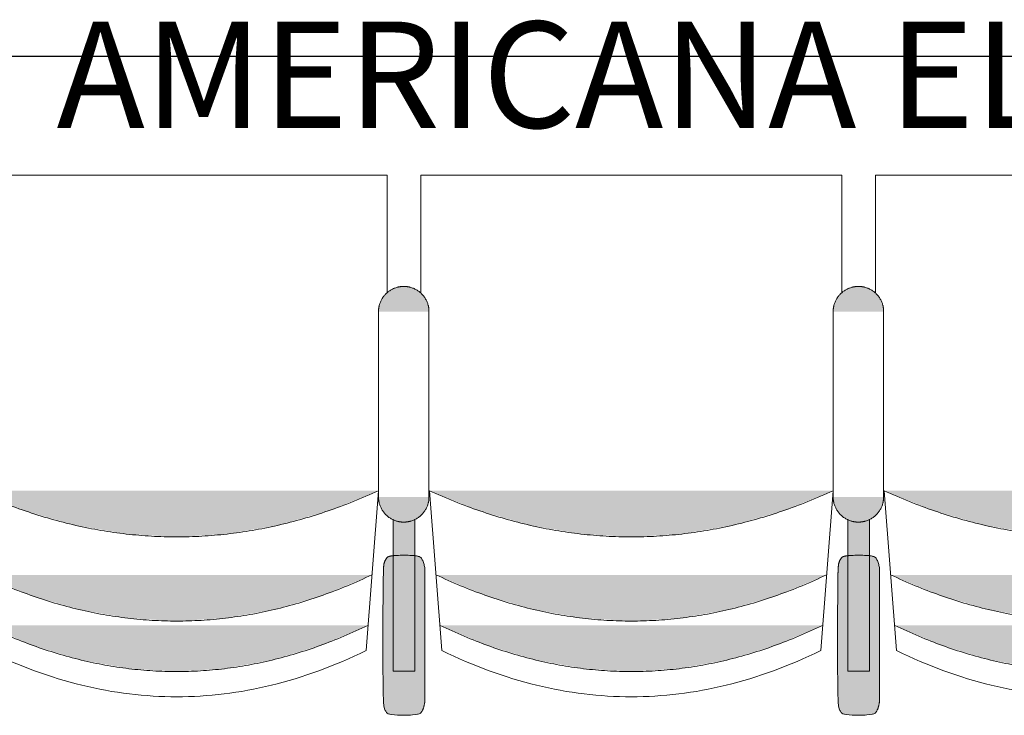
# Model space of a CAD drawing. Units: millimetres. Extents: x -12119 to 12123, y -26000 to 17099.
# Drawn here: x 85 to 1254, y -6983 to -6157 of the extents above; entities that cross this region are included whole.
import ezdxf

# ---------------------------------------------------------------- set-up
doc = ezdxf.new("R2010")
doc.units = ezdxf.units.MM
doc.header["$LTSCALE"] = 127
for name, color, linetype, lineweight in [('Americane elettriche fisse', 7, 'Continuous', 50), ('Platea', 7, 'Continuous', 50), ('TEATRO Dante', 7, 'Continuous', 5)]:
    doc.layers.add(name, color=color, linetype=linetype, lineweight=lineweight)
doc.styles.add('Arial (bold italic)', font='Arial')

# ---------------------------------------------------------------- blocks, each defined once
blk = doc.blocks.new('Groupe-2978')
at = {"layer": 'TEATRO Dante', "linetype": 'Continuous', "lineweight": 0}
blk.add_hatch(color=7, dxfattribs=at).paths.add_polyline_path([(4764.8, 503.3), (4788.8, 445.3), (4805.9, 387.3), (4816.2, 329.3), (4819.7, 271.3), (4816.2, 213.3), (4805.9, 155.3), (4788.8, 97.3), (4764.8, 39.3), (4764.8, 503.3)])
at = {"layer": 'TEATRO Dante', "color": 7, "linetype": 'Continuous', "lineweight": 9}
blk.add_open_spline([(4764.8, 503.3), (4874.6, 271.3), (4764.8, 39.3)], degree=2, dxfattribs=at)
blk = doc.blocks.new('Groupe-2979')
at = {"layer": 'TEATRO Dante', "linetype": 'Continuous', "lineweight": 0}
blk.add_hatch(color=7, dxfattribs=at).paths.add_polyline_path([(4824.8, 498.3), (4848.8, 441.6), (4865.9, 384.8), (4876.2, 328.1), (4879.7, 271.3), (4876.2, 214.6), (4865.9, 157.8), (4848.8, 101.1), (4824.8, 44.3), (4824.8, 498.3)])
at = {"layer": 'TEATRO Dante', "color": 7, "linetype": 'Continuous', "lineweight": 9}
blk.add_open_spline([(4824.8, 498.3), (4934.6, 271.3), (4824.8, 44.3)], degree=2, dxfattribs=at)
blk = doc.blocks.new('Groupe-2980')
at = {"layer": 'TEATRO Dante', "linetype": 'Continuous', "lineweight": 0}
for points in [[(4452.1, 541), (4452.1, 571), (4450.1, 570.9), (4448.1, 570.7), (4446.2, 570.4), (4444.3, 570), (4442.5, 569.4), (4440.6, 568.7), (4438.9, 567.9), (4437.1, 567), (4435.4, 565.9), (4433.8, 564.8), (4432.3, 563.5), (4430.9, 562.2), (4429.5, 560.8), (4428.3, 559.3), (4427.2, 557.7), (4426.1, 556), (4425.2, 554.2), (4424.4, 552.4), (4423.7, 550.6), (4423.1, 548.8), (4422.7, 546.9), (4422.4, 544.9), (4422.2, 543), (4422.1, 541), (4452.1, 541)], [(4672.1, 541), (4702.1, 541), (4702, 543), (4701.8, 544.9), (4701.5, 546.9), (4701.1, 548.8), (4700.5, 550.6), (4699.8, 552.4), (4699, 554.2), (4698.1, 556), (4697, 557.7), (4695.9, 559.3), (4694.7, 560.8), (4693.3, 562.2), (4691.9, 563.5), (4690.4, 564.8), (4688.8, 565.9), (4687.1, 567), (4685.3, 567.9), (4683.6, 568.7), (4681.7, 569.4), (4679.9, 570), (4678, 570.4), (4676.1, 570.7), (4674.1, 570.9), (4672.1, 571), (4672.1, 541)], [(4452.1, 541), (4422.1, 541), (4422.2, 539), (4422.4, 537), (4422.7, 535.1), (4423.1, 533.2), (4423.7, 531.4), (4424.4, 529.5), (4425.2, 527.8), (4426.1, 526), (4427.2, 524.3), (4428.3, 522.7), (4429.5, 521.2), (4430.9, 519.8), (4432.3, 518.4), (4433.8, 517.2), (4435.4, 516.1), (4437.1, 515), (4438.9, 514.1), (4440.6, 513.3), (4442.5, 512.6), (4444.3, 512), (4446.2, 511.6), (4448.1, 511.2), (4450.1, 511.1), (4452.1, 511), (4452.1, 541)], [(4672.1, 541), (4672.1, 511), (4674.1, 511.1), (4676.1, 511.2), (4678, 511.6), (4679.9, 512), (4681.7, 512.6), (4683.6, 513.3), (4685.3, 514.1), (4687.1, 515), (4688.8, 516.1), (4690.4, 517.2), (4691.9, 518.4), (4693.3, 519.8), (4694.7, 521.2), (4695.9, 522.7), (4697, 524.3), (4698.1, 526), (4699, 527.8), (4699.8, 529.5), (4700.5, 531.4), (4701.1, 533.2), (4701.5, 535.1), (4701.8, 537), (4702, 539), (4702.1, 541), (4672.1, 541)]]:
    blk.add_hatch(color=7, dxfattribs=at).paths.add_polyline_path(points)
at = {"layer": 'TEATRO Dante', "color": 7, "linetype": 'Continuous', "lineweight": 9}
for p, q in [((4452.1, 571), (4672.1, 571)), ((4452.1, 511), (4672.1, 511))]:
    blk.add_line(p, q, dxfattribs=at)
for points in [[(4452.1, 571), (4444.1, 571), (4430.1, 563), (4422.1, 549), (4422.1, 541)], [(4702.1, 541), (4702.1, 549), (4694.1, 563), (4680.1, 571), (4672.1, 571)], [(4422.1, 541), (4422.1, 533), (4430.1, 519), (4444.1, 511), (4452.1, 511)], [(4672.1, 511), (4680.1, 511), (4694.1, 519), (4702.1, 533), (4702.1, 541)]]:
    blk.add_open_spline(points, degree=2, dxfattribs=at)
blk = doc.blocks.new('Groupe-2981')
at = {"layer": 'TEATRO Dante', "linetype": 'Continuous', "lineweight": 0}
for points in [[(4911.5, 566.2), (4912, 566.2), (4912.5, 566.2), (4913, 566.2), (4913.5, 566.2), (4914, 566.1), (4914.5, 566.1), (4914.9, 566.1), (4915.4, 566), (4915.9, 566), (4916.4, 565.9), (4916.9, 565.8), (4917.3, 565.8), (4917.8, 565.7), (4918.3, 565.6), (4918.7, 565.5), (4919.2, 565.4), (4919.6, 565.3), (4920.1, 565.2), (4920.5, 565.1), (4920.9, 565), (4921.4, 564.9), (4921.8, 564.8), (4922.2, 564.7), (4922.6, 564.5), (4923, 564.4), (4923.4, 564.2), (4923.8, 564.1), (4924.2, 563.9), (4924.6, 563.8), (4924.9, 563.6), (4925.3, 563.4), (4925.7, 563.3), (4926, 563.1), (4926.3, 562.9), (4926.7, 562.7), (4927, 562.5), (4927.3, 562.4), (4927.6, 562.2), (4927.9, 562), (4928.1, 561.8), (4928.4, 561.6), (4928.7, 561.3), (4928.9, 561.1), (4929.2, 560.9), (4929.4, 560.7), (4929.6, 560.5), (4929.8, 560.3), (4930, 560), (4930.2, 559.8), (4930.3, 559.6), (4930.5, 559.3), (4930.7, 559.1), (4930.8, 558.9), (4930.9, 558.6), (4931, 558.4), (4931.1, 558.2), (4931.2, 557.9), (4931.3, 557.7), (4931.4, 557.4), (4931.4, 557.2), (4931.5, 556.9), (4931.5, 556.7), (4931.5, 556.4), (4931.5, 556.2), (4931.5, 526.2), (4931.5, 526), (4931.5, 525.7), (4931.5, 525.5), (4931.4, 525.2), (4931.4, 525), (4931.3, 524.7), (4931.2, 524.5), (4931.1, 524.3), (4931, 524), (4930.9, 523.8), (4930.8, 523.5), (4930.7, 523.3), (4930.5, 523.1), (4930.3, 522.8), (4930.2, 522.6), (4930, 522.4), (4929.8, 522.2), (4929.6, 521.9), (4929.4, 521.7), (4929.2, 521.5), (4928.9, 521.3), (4928.7, 521.1), (4928.4, 520.9), (4928.1, 520.6), (4927.9, 520.4), (4927.6, 520.2), (4927.3, 520.1), (4927, 519.9), (4926.7, 519.7), (4926.3, 519.5), (4926, 519.3), (4925.7, 519.1), (4925.3, 519), (4924.9, 518.8), (4924.6, 518.6), (4924.2, 518.5), (4923.8, 518.3), (4923.4, 518.2), (4923, 518), (4922.6, 517.9), (4922.2, 517.8), (4921.8, 517.6), (4921.4, 517.5), (4920.9, 517.4), (4920.5, 517.3), (4920.1, 517.2), (4919.6, 517.1), (4919.2, 517), (4918.7, 516.9), (4918.3, 516.8), (4917.8, 516.7), (4917.3, 516.6), (4916.9, 516.6), (4916.4, 516.5), (4915.9, 516.4), (4915.4, 516.4), (4914.9, 516.4), (4914.5, 516.3), (4914, 516.3), (4913.5, 516.3), (4913, 516.2), (4912.5, 516.2), (4912, 516.2), (4911.5, 516.2), (4761.5, 516.2), (4761, 516.2), (4760.5, 516.2), (4760, 516.2), (4759.6, 516.3), (4759.1, 516.3), (4758.6, 516.3), (4758.1, 516.4), (4757.6, 516.4), (4757.1, 516.4), (4756.7, 516.5), (4756.2, 516.6), (4755.7, 516.6), (4755.2, 516.7), (4754.8, 516.8), (4754.3, 516.9), (4753.9, 517), (4753.4, 517.1), (4753, 517.2), (4752.5, 517.3), (4752.1, 517.4), (4751.7, 517.5), (4751.2, 517.6), (4750.8, 517.8), (4750.4, 517.9), (4750, 518), (4749.6, 518.2), (4749.2, 518.3), (4748.8, 518.5), (4748.5, 518.6), (4748.1, 518.8), (4747.7, 519), (4747.4, 519.1), (4747, 519.3), (4746.7, 519.5), (4746.4, 519.7), (4746.1, 519.9), (4745.7, 520.1), (4745.5, 520.2), (4745.2, 520.4), (4744.9, 520.6), (4744.6, 520.9), (4744.4, 521.1), (4744.1, 521.3), (4743.9, 521.5), (4743.7, 521.7), (4743.4, 521.9), (4743.2, 522.2), (4743, 522.4), (4742.9, 522.6), (4742.7, 522.8), (4742.5, 523.1), (4742.4, 523.3), (4742.2, 523.5), (4742.1, 523.8), (4742, 524), (4741.9, 524.3), (4741.8, 524.5), (4741.7, 524.7), (4741.7, 525), (4741.6, 525.2), (4741.6, 525.5), (4741.5, 525.7), (4741.5, 526), (4741.5, 526.2), (4741.5, 556.2), (4741.5, 556.4), (4741.5, 556.7), (4741.6, 556.9), (4741.6, 557.2), (4741.7, 557.4), (4741.7, 557.7), (4741.8, 557.9), (4741.9, 558.2), (4742, 558.4), (4742.1, 558.6), (4742.2, 558.9), (4742.4, 559.1), (4742.5, 559.3), (4742.7, 559.6), (4742.9, 559.8), (4743, 560), (4743.2, 560.3), (4743.4, 560.5), (4743.7, 560.7), (4743.9, 560.9), (4744.1, 561.1), (4744.4, 561.3), (4744.6, 561.6), (4744.9, 561.8), (4745.2, 562), (4745.5, 562.2), (4745.7, 562.4), (4746.1, 562.5), (4746.4, 562.7), (4746.7, 562.9), (4747, 563.1), (4747.4, 563.3), (4747.7, 563.4), (4748.1, 563.6), (4748.5, 563.8), (4748.8, 563.9), (4749.2, 564.1), (4749.6, 564.2), (4750, 564.4), (4750.4, 564.5), (4750.8, 564.7), (4751.2, 564.8), (4751.7, 564.9), (4752.1, 565), (4752.5, 565.1), (4753, 565.2), (4753.4, 565.3), (4753.9, 565.4), (4754.3, 565.5), (4754.8, 565.6), (4755.2, 565.7), (4755.7, 565.8), (4756.2, 565.8), (4756.7, 565.9), (4757.1, 566), (4757.6, 566), (4758.1, 566.1), (4758.6, 566.1), (4759.1, 566.1), (4759.6, 566.2), (4760, 566.2), (4760.5, 566.2), (4761, 566.2), (4761.5, 566.2), (4911.5, 566.2)], [(4698.7, 554), (4879.4, 554), (4879.4, 528.5), (4698.6, 528.5), (4698.7, 554)], [(4664.8, 511), (4688.8, 451.1), (4705.9, 391.2), (4716.2, 331.2), (4719.7, 271.3), (4716.2, 211.4), (4705.9, 151.5), (4688.8, 91.5), (4664.8, 31.6), (4664.8, 511)]]:
    blk.add_hatch(color=7, dxfattribs=at).paths.add_polyline_path(points)
at = {"layer": 'TEATRO Dante', "color": 7, "linetype": 'Continuous', "lineweight": 9}
for p, q in [((4289.9, 521.3), (4289.9, 21.3)), ((4429.5, 521.3), (4289.9, 521.3)), ((4664.8, 511), (4854.8, 496.3)), ((4854.8, 496.3), (4858.1, 489.3)), ((4858.1, 489.3), (4861.4, 482.2)), ((4861.4, 482.2), (4864.6, 475.2)), ((4864.6, 475.2), (4867.6, 468.2)), ((4867.6, 468.2), (4870.6, 461.2)), ((4870.6, 461.2), (4873.4, 454.1)), ((4873.4, 454.1), (4876.2, 447.1)), ((4876.2, 447.1), (4878.8, 440.1)), ((4878.8, 440.1), (4881.3, 433)), ((4881.3, 433), (4883.7, 426)), ((4883.7, 426), (4886, 419)), ((4886, 419), (4888.2, 411.9)), ((4888.2, 411.9), (4890.3, 404.9)), ((4890.3, 404.9), (4892.3, 397.9)), ((4892.3, 397.9), (4894.2, 390.8)), ((4894.2, 390.8), (4895.9, 383.8)), ((4895.9, 383.8), (4897.6, 376.8)), ((4897.6, 376.8), (4899.2, 369.7)), ((4899.2, 369.7), (4900.6, 362.7)), ((4900.6, 362.7), (4902, 355.7)), ((4902, 355.7), (4903.2, 348.7)), ((4903.2, 348.7), (4904.3, 341.6)), ((4904.3, 341.6), (4905.3, 334.6)), ((4905.3, 334.6), (4906.2, 327.6)), ((4906.2, 327.6), (4907.1, 320.5)), ((4907.1, 320.5), (4907.7, 313.5)), ((4907.7, 313.5), (4908.3, 306.5)), ((4908.3, 306.5), (4908.8, 299.4)), ((4908.8, 299.4), (4909.2, 292.4)), ((4909.2, 292.4), (4909.5, 285.4)), ((4909.5, 285.4), (4909.6, 278.3)), ((4909.6, 278.3), (4909.7, 271.3)), ((4909.7, 271.3), (4909.6, 264.3)), ((4909.6, 264.3), (4909.5, 257.2)), ((4909.2, 250.2), (4908.8, 243.2)), ((4909.5, 257.2), (4909.2, 250.2)), ((4908.3, 236.2), (4907.7, 229.1)), ((4908.8, 243.2), (4908.3, 236.2)), ((4907.7, 229.1), (4907.1, 222.1)), ((4906.2, 215.1), (4905.3, 208)), ((4907.1, 222.1), (4906.2, 215.1)), ((4904.3, 201), (4903.2, 194)), ((4905.3, 208), (4904.3, 201)), ((4903.2, 194), (4902, 186.9)), ((4900.6, 179.9), (4899.2, 172.9)), ((4902, 186.9), (4900.6, 179.9)), ((4897.6, 165.8), (4895.9, 158.8)), ((4899.2, 172.9), (4897.6, 165.8)), ((4895.9, 158.8), (4894.2, 151.8)), ((4892.3, 144.7), (4890.3, 137.7)), ((4894.2, 151.8), (4892.3, 144.7)), ((4888.2, 130.7), (4886, 123.7)), ((4890.3, 137.7), (4888.2, 130.7)), ((4886, 123.7), (4883.7, 116.6)), ((4881.3, 109.6), (4878.8, 102.6)), ((4883.7, 116.6), (4881.3, 109.6)), ((4876.2, 95.5), (4873.4, 88.5)), ((4878.8, 102.6), (4876.2, 95.5)), ((4873.4, 88.5), (4870.6, 81.5)), ((4867.6, 74.4), (4864.6, 67.4)), ((4870.6, 81.5), (4867.6, 74.4)), ((4861.4, 60.4), (4858.1, 53.3)), ((4864.6, 67.4), (4861.4, 60.4)), ((4858.1, 53.3), (4854.8, 46.3)), ((4664.8, 31.6), (4854.8, 46.3)), ((4289.9, 21.3), (4429.1, 21.3))]:
    blk.add_line(p, q, dxfattribs=at)
at = {"layer": 'TEATRO Dante', "color": 7, "linetype": 'Continuous', "lineweight": 9, "flags": 128}
blk.add_lwpolyline([(4698.7, 554), (4879.4, 554), (4879.4, 528.5), (4698.6, 528.5)], dxfattribs=at)
at = {"layer": 'TEATRO Dante', "color": 7, "linetype": 'Continuous', "lineweight": 9}
blk.add_open_spline([(4911.5, 566.2), (4916.9, 566.2), (4926.2, 563.5), (4931.5, 558.9), (4931.5, 523.5), (4926.2, 518.9), (4916.9, 516.2), (4756.2, 516.2), (4746.9, 518.9), (4741.5, 523.5), (4741.5, 558.9), (4746.9, 563.5), (4756.2, 566.2), (4758.8, 566.2), (4835.2, 566.2), (4911.5, 566.2)], degree=2, knots=[0, 0, 0, 1, 2, 3, 4, 5, 6, 7, 8, 9, 10, 11, 12, 12, 13, 13, 13], dxfattribs=at)
blk.add_open_spline([(4664.8, 511), (4774.6, 271.3), (4664.8, 31.6)], degree=2, dxfattribs=at)
at = {"layer": 'TEATRO Dante', "color": 7}
for name in ['Groupe-2980', 'Groupe-2978', 'Groupe-2979']:
    blk.add_blockref(name, (0, 0), dxfattribs=at)
blk = doc.blocks.new('Groupe-2982')
at = {"layer": 'TEATRO Dante', "linetype": 'Continuous', "lineweight": 0}
blk.add_hatch(color=7, dxfattribs=at).paths.add_polyline_path([(4764.8, 1043.3), (4788.8, 985.3), (4805.9, 927.3), (4816.2, 869.3), (4819.7, 811.3), (4816.2, 753.3), (4805.9, 695.3), (4788.8, 637.3), (4764.8, 579.3), (4764.8, 1043.3)])
at = {"layer": 'TEATRO Dante', "color": 7, "linetype": 'Continuous', "lineweight": 9}
blk.add_open_spline([(4764.8, 1043.3), (4874.6, 811.3), (4764.8, 579.3)], degree=2, dxfattribs=at)
blk = doc.blocks.new('Groupe-2983')
at = {"layer": 'TEATRO Dante', "linetype": 'Continuous', "lineweight": 0}
blk.add_hatch(color=7, dxfattribs=at).paths.add_polyline_path([(4824.8, 1038.3), (4848.8, 981.6), (4865.9, 924.8), (4876.2, 868.1), (4879.7, 811.3), (4876.2, 754.6), (4865.9, 697.8), (4848.8, 641.1), (4824.8, 584.3), (4824.8, 1038.3)])
at = {"layer": 'TEATRO Dante', "color": 7, "linetype": 'Continuous', "lineweight": 9}
blk.add_open_spline([(4824.8, 1038.3), (4934.6, 811.3), (4824.8, 584.3)], degree=2, dxfattribs=at)
blk = doc.blocks.new('Groupe-2984')
at = {"layer": 'TEATRO Dante', "linetype": 'Continuous', "lineweight": 0}
for points in [[(4452.1, 1081), (4452.1, 1111), (4450.1, 1110.9), (4448.1, 1110.7), (4446.2, 1110.4), (4444.3, 1110), (4442.5, 1109.4), (4440.6, 1108.7), (4438.9, 1107.9), (4437.1, 1107), (4435.4, 1105.9), (4433.8, 1104.8), (4432.3, 1103.5), (4430.9, 1102.2), (4429.5, 1100.8), (4428.3, 1099.3), (4427.2, 1097.7), (4426.1, 1096), (4425.2, 1094.2), (4424.4, 1092.4), (4423.7, 1090.6), (4423.1, 1088.8), (4422.7, 1086.9), (4422.4, 1084.9), (4422.2, 1083), (4422.1, 1081), (4452.1, 1081)], [(4672.1, 1081), (4702.1, 1081), (4702, 1083), (4701.8, 1084.9), (4701.5, 1086.9), (4701.1, 1088.8), (4700.5, 1090.6), (4699.8, 1092.4), (4699, 1094.2), (4698.1, 1096), (4697, 1097.7), (4695.9, 1099.3), (4694.7, 1100.8), (4693.3, 1102.2), (4691.9, 1103.5), (4690.4, 1104.8), (4688.8, 1105.9), (4687.1, 1107), (4685.3, 1107.9), (4683.6, 1108.7), (4681.7, 1109.4), (4679.9, 1110), (4678, 1110.4), (4676.1, 1110.7), (4674.1, 1110.9), (4672.1, 1111), (4672.1, 1081)], [(4452.1, 1081), (4422.1, 1081), (4422.2, 1079), (4422.4, 1077), (4422.7, 1075.1), (4423.1, 1073.2), (4423.7, 1071.4), (4424.4, 1069.5), (4425.2, 1067.8), (4426.1, 1066), (4427.2, 1064.3), (4428.3, 1062.7), (4429.5, 1061.2), (4430.9, 1059.8), (4432.3, 1058.4), (4433.8, 1057.2), (4435.4, 1056.1), (4437.1, 1055), (4438.9, 1054.1), (4440.6, 1053.3), (4442.5, 1052.6), (4444.3, 1052), (4446.2, 1051.6), (4448.1, 1051.2), (4450.1, 1051.1), (4452.1, 1051), (4452.1, 1081)], [(4672.1, 1081), (4672.1, 1051), (4674.1, 1051.1), (4676.1, 1051.2), (4678, 1051.6), (4679.9, 1052), (4681.7, 1052.6), (4683.6, 1053.3), (4685.3, 1054.1), (4687.1, 1055), (4688.8, 1056.1), (4690.4, 1057.2), (4691.9, 1058.4), (4693.3, 1059.8), (4694.7, 1061.2), (4695.9, 1062.7), (4697, 1064.3), (4698.1, 1066), (4699, 1067.8), (4699.8, 1069.5), (4700.5, 1071.4), (4701.1, 1073.2), (4701.5, 1075.1), (4701.8, 1077), (4702, 1079), (4702.1, 1081), (4672.1, 1081)]]:
    blk.add_hatch(color=7, dxfattribs=at).paths.add_polyline_path(points)
at = {"layer": 'TEATRO Dante', "color": 7, "linetype": 'Continuous', "lineweight": 9}
for p, q in [((4452.1, 1111), (4672.1, 1111)), ((4452.1, 1051), (4672.1, 1051))]:
    blk.add_line(p, q, dxfattribs=at)
for points in [[(4452.1, 1111), (4444.1, 1111), (4430.1, 1103), (4422.1, 1089), (4422.1, 1081)], [(4702.1, 1081), (4702.1, 1089), (4694.1, 1103), (4680.1, 1111), (4672.1, 1111)], [(4422.1, 1081), (4422.1, 1073), (4430.1, 1059), (4444.1, 1051), (4452.1, 1051)], [(4672.1, 1051), (4680.1, 1051), (4694.1, 1059), (4702.1, 1073), (4702.1, 1081)]]:
    blk.add_open_spline(points, degree=2, dxfattribs=at)
blk = doc.blocks.new('Groupe-2985')
at = {"layer": 'TEATRO Dante', "linetype": 'Continuous', "lineweight": 0}
for points in [[(4911.5, 1106.2), (4912, 1106.2), (4912.5, 1106.2), (4913, 1106.2), (4913.5, 1106.2), (4914, 1106.1), (4914.5, 1106.1), (4914.9, 1106.1), (4915.4, 1106), (4915.9, 1106), (4916.4, 1105.9), (4916.9, 1105.8), (4917.3, 1105.8), (4917.8, 1105.7), (4918.3, 1105.6), (4918.7, 1105.5), (4919.2, 1105.4), (4919.6, 1105.3), (4920.1, 1105.2), (4920.5, 1105.1), (4920.9, 1105), (4921.4, 1104.9), (4921.8, 1104.8), (4922.2, 1104.7), (4922.6, 1104.5), (4923, 1104.4), (4923.4, 1104.2), (4923.8, 1104.1), (4924.2, 1103.9), (4924.6, 1103.8), (4924.9, 1103.6), (4925.3, 1103.4), (4925.7, 1103.3), (4926, 1103.1), (4926.3, 1102.9), (4926.7, 1102.7), (4927, 1102.5), (4927.3, 1102.4), (4927.6, 1102.2), (4927.9, 1102), (4928.1, 1101.8), (4928.4, 1101.6), (4928.7, 1101.3), (4928.9, 1101.1), (4929.2, 1100.9), (4929.4, 1100.7), (4929.6, 1100.5), (4929.8, 1100.3), (4930, 1100), (4930.2, 1099.8), (4930.3, 1099.6), (4930.5, 1099.3), (4930.7, 1099.1), (4930.8, 1098.9), (4930.9, 1098.6), (4931, 1098.4), (4931.1, 1098.2), (4931.2, 1097.9), (4931.3, 1097.7), (4931.4, 1097.4), (4931.4, 1097.2), (4931.5, 1096.9), (4931.5, 1096.7), (4931.5, 1096.4), (4931.5, 1096.2), (4931.5, 1066.2), (4931.5, 1066), (4931.5, 1065.7), (4931.5, 1065.5), (4931.4, 1065.2), (4931.4, 1065), (4931.3, 1064.7), (4931.2, 1064.5), (4931.1, 1064.3), (4931, 1064), (4930.9, 1063.8), (4930.8, 1063.5), (4930.7, 1063.3), (4930.5, 1063.1), (4930.3, 1062.8), (4930.2, 1062.6), (4930, 1062.4), (4929.8, 1062.2), (4929.6, 1061.9), (4929.4, 1061.7), (4929.2, 1061.5), (4928.9, 1061.3), (4928.7, 1061.1), (4928.4, 1060.9), (4928.1, 1060.6), (4927.9, 1060.4), (4927.6, 1060.2), (4927.3, 1060.1), (4927, 1059.9), (4926.7, 1059.7), (4926.3, 1059.5), (4926, 1059.3), (4925.7, 1059.1), (4925.3, 1059), (4924.9, 1058.8), (4924.6, 1058.6), (4924.2, 1058.5), (4923.8, 1058.3), (4923.4, 1058.2), (4923, 1058), (4922.6, 1057.9), (4922.2, 1057.8), (4921.8, 1057.6), (4921.4, 1057.5), (4920.9, 1057.4), (4920.5, 1057.3), (4920.1, 1057.2), (4919.6, 1057.1), (4919.2, 1057), (4918.7, 1056.9), (4918.3, 1056.8), (4917.8, 1056.7), (4917.3, 1056.6), (4916.9, 1056.6), (4916.4, 1056.5), (4915.9, 1056.4), (4915.4, 1056.4), (4914.9, 1056.4), (4914.5, 1056.3), (4914, 1056.3), (4913.5, 1056.3), (4913, 1056.2), (4912.5, 1056.2), (4912, 1056.2), (4911.5, 1056.2), (4761.5, 1056.2), (4761, 1056.2), (4760.5, 1056.2), (4760, 1056.2), (4759.6, 1056.3), (4759.1, 1056.3), (4758.6, 1056.3), (4758.1, 1056.4), (4757.6, 1056.4), (4757.1, 1056.4), (4756.7, 1056.5), (4756.2, 1056.6), (4755.7, 1056.6), (4755.2, 1056.7), (4754.8, 1056.8), (4754.3, 1056.9), (4753.9, 1057), (4753.4, 1057.1), (4753, 1057.2), (4752.5, 1057.3), (4752.1, 1057.4), (4751.7, 1057.5), (4751.2, 1057.6), (4750.8, 1057.8), (4750.4, 1057.9), (4750, 1058), (4749.6, 1058.2), (4749.2, 1058.3), (4748.8, 1058.5), (4748.5, 1058.6), (4748.1, 1058.8), (4747.7, 1059), (4747.4, 1059.1), (4747, 1059.3), (4746.7, 1059.5), (4746.4, 1059.7), (4746.1, 1059.9), (4745.7, 1060.1), (4745.5, 1060.2), (4745.2, 1060.4), (4744.9, 1060.6), (4744.6, 1060.9), (4744.4, 1061.1), (4744.1, 1061.3), (4743.9, 1061.5), (4743.7, 1061.7), (4743.4, 1061.9), (4743.2, 1062.2), (4743, 1062.4), (4742.9, 1062.6), (4742.7, 1062.8), (4742.5, 1063.1), (4742.4, 1063.3), (4742.2, 1063.5), (4742.1, 1063.8), (4742, 1064), (4741.9, 1064.3), (4741.8, 1064.5), (4741.7, 1064.7), (4741.7, 1065), (4741.6, 1065.2), (4741.6, 1065.5), (4741.5, 1065.7), (4741.5, 1066), (4741.5, 1066.2), (4741.5, 1096.2), (4741.5, 1096.4), (4741.5, 1096.7), (4741.6, 1096.9), (4741.6, 1097.2), (4741.7, 1097.4), (4741.7, 1097.7), (4741.8, 1097.9), (4741.9, 1098.2), (4742, 1098.4), (4742.1, 1098.6), (4742.2, 1098.9), (4742.4, 1099.1), (4742.5, 1099.3), (4742.7, 1099.6), (4742.9, 1099.8), (4743, 1100), (4743.2, 1100.3), (4743.4, 1100.5), (4743.7, 1100.7), (4743.9, 1100.9), (4744.1, 1101.1), (4744.4, 1101.3), (4744.6, 1101.6), (4744.9, 1101.8), (4745.2, 1102), (4745.5, 1102.2), (4745.7, 1102.4), (4746.1, 1102.5), (4746.4, 1102.7), (4746.7, 1102.9), (4747, 1103.1), (4747.4, 1103.3), (4747.7, 1103.4), (4748.1, 1103.6), (4748.5, 1103.8), (4748.8, 1103.9), (4749.2, 1104.1), (4749.6, 1104.2), (4750, 1104.4), (4750.4, 1104.5), (4750.8, 1104.7), (4751.2, 1104.8), (4751.7, 1104.9), (4752.1, 1105), (4752.5, 1105.1), (4753, 1105.2), (4753.4, 1105.3), (4753.9, 1105.4), (4754.3, 1105.5), (4754.8, 1105.6), (4755.2, 1105.7), (4755.7, 1105.8), (4756.2, 1105.8), (4756.7, 1105.9), (4757.1, 1106), (4757.6, 1106), (4758.1, 1106.1), (4758.6, 1106.1), (4759.1, 1106.1), (4759.6, 1106.2), (4760, 1106.2), (4760.5, 1106.2), (4761, 1106.2), (4761.5, 1106.2), (4911.5, 1106.2)], [(4698.7, 1094), (4879.4, 1094), (4879.4, 1068.5), (4698.6, 1068.5), (4698.7, 1094)], [(4664.8, 1051), (4688.8, 991.1), (4705.9, 931.2), (4716.2, 871.2), (4719.7, 811.3), (4716.2, 751.4), (4705.9, 691.5), (4688.8, 631.5), (4664.8, 571.6), (4664.8, 1051)]]:
    blk.add_hatch(color=7, dxfattribs=at).paths.add_polyline_path(points)
at = {"layer": 'TEATRO Dante', "color": 7, "linetype": 'Continuous', "lineweight": 9}
for p, q in [((4289.9, 1061.3), (4289.9, 561.3)), ((4429.5, 1061.3), (4289.9, 1061.3)), ((4664.8, 1051), (4854.8, 1036.3)), ((4854.8, 1036.3), (4858.1, 1029.3)), ((4858.1, 1029.3), (4861.4, 1022.2)), ((4861.4, 1022.2), (4864.6, 1015.2)), ((4864.6, 1015.2), (4867.6, 1008.2)), ((4867.6, 1008.2), (4870.6, 1001.2)), ((4870.6, 1001.2), (4873.4, 994.1)), ((4873.4, 994.1), (4876.2, 987.1)), ((4876.2, 987.1), (4878.8, 980.1)), ((4878.8, 980.1), (4881.3, 973)), ((4881.3, 973), (4883.7, 966)), ((4883.7, 966), (4886, 959)), ((4886, 959), (4888.2, 951.9)), ((4888.2, 951.9), (4890.3, 944.9)), ((4890.3, 944.9), (4892.3, 937.9)), ((4892.3, 937.9), (4894.2, 930.8)), ((4894.2, 930.8), (4895.9, 923.8)), ((4895.9, 923.8), (4897.6, 916.8)), ((4897.6, 916.8), (4899.2, 909.7)), ((4899.2, 909.7), (4900.6, 902.7)), ((4900.6, 902.7), (4902, 895.7)), ((4902, 895.7), (4903.2, 888.7)), ((4903.2, 888.7), (4904.3, 881.6)), ((4904.3, 881.6), (4905.3, 874.6)), ((4905.3, 874.6), (4906.2, 867.6)), ((4906.2, 867.6), (4907.1, 860.5)), ((4907.1, 860.5), (4907.7, 853.5)), ((4907.7, 853.5), (4908.3, 846.5)), ((4908.3, 846.5), (4908.8, 839.4)), ((4908.8, 839.4), (4909.2, 832.4)), ((4909.2, 832.4), (4909.5, 825.4)), ((4909.5, 825.4), (4909.6, 818.3)), ((4909.6, 818.3), (4909.7, 811.3)), ((4909.7, 811.3), (4909.6, 804.3)), ((4909.5, 797.2), (4909.2, 790.2)), ((4909.6, 804.3), (4909.5, 797.2)), ((4909.2, 790.2), (4908.8, 783.2)), ((4908.3, 776.2), (4907.7, 769.1)), ((4908.8, 783.2), (4908.3, 776.2)), ((4907.1, 762.1), (4906.2, 755.1)), ((4907.7, 769.1), (4907.1, 762.1)), ((4906.2, 755.1), (4905.3, 748)), ((4904.3, 741), (4903.2, 734)), ((4905.3, 748), (4904.3, 741)), ((4902, 726.9), (4900.6, 719.9)), ((4903.2, 734), (4902, 726.9)), ((4900.6, 719.9), (4899.2, 712.9)), ((4897.6, 705.8), (4895.9, 698.8)), ((4899.2, 712.9), (4897.6, 705.8)), ((4894.2, 691.8), (4892.3, 684.7)), ((4895.9, 698.8), (4894.2, 691.8)), ((4892.3, 684.7), (4890.3, 677.7)), ((4888.2, 670.7), (4886, 663.7)), ((4890.3, 677.7), (4888.2, 670.7)), ((4883.7, 656.6), (4881.3, 649.6)), ((4886, 663.7), (4883.7, 656.6)), ((4881.3, 649.6), (4878.8, 642.6)), ((4876.2, 635.5), (4873.4, 628.5)), ((4878.8, 642.6), (4876.2, 635.5)), ((4870.6, 621.5), (4867.6, 614.4)), ((4873.4, 628.5), (4870.6, 621.5)), ((4867.6, 614.4), (4864.6, 607.4)), ((4861.4, 600.4), (4858.1, 593.3)), ((4864.6, 607.4), (4861.4, 600.4)), ((4664.8, 571.6), (4854.8, 586.3)), ((4858.1, 593.3), (4854.8, 586.3)), ((4289.9, 561.3), (4429.1, 561.3))]:
    blk.add_line(p, q, dxfattribs=at)
at = {"layer": 'TEATRO Dante', "color": 7, "linetype": 'Continuous', "lineweight": 9, "flags": 128}
blk.add_lwpolyline([(4698.7, 1094), (4879.4, 1094), (4879.4, 1068.5), (4698.6, 1068.5)], dxfattribs=at)
at = {"layer": 'TEATRO Dante', "color": 7, "linetype": 'Continuous', "lineweight": 9}
blk.add_open_spline([(4911.5, 1106.2), (4916.9, 1106.2), (4926.2, 1103.5), (4931.5, 1098.9), (4931.5, 1063.5), (4926.2, 1058.9), (4916.9, 1056.2), (4756.2, 1056.2), (4746.9, 1058.9), (4741.5, 1063.5), (4741.5, 1098.9), (4746.9, 1103.5), (4756.2, 1106.2), (4758.8, 1106.2), (4835.2, 1106.2), (4911.5, 1106.2)], degree=2, knots=[0, 0, 0, 1, 2, 3, 4, 5, 6, 7, 8, 9, 10, 11, 12, 12, 13, 13, 13], dxfattribs=at)
blk.add_open_spline([(4664.8, 1051), (4774.6, 811.3), (4664.8, 571.6)], degree=2, dxfattribs=at)
at = {"layer": 'TEATRO Dante', "color": 7}
for name in ['Groupe-2984', 'Groupe-2982', 'Groupe-2983']:
    blk.add_blockref(name, (0, 0), dxfattribs=at)
blk = doc.blocks.new('Groupe-2986')
at = {"layer": 'TEATRO Dante', "linetype": 'Continuous', "lineweight": 0}
blk.add_hatch(color=7, dxfattribs=at).paths.add_polyline_path([(4764.8, 1583.3), (4788.8, 1525.3), (4805.9, 1467.3), (4816.2, 1409.3), (4819.7, 1351.3), (4816.2, 1293.3), (4805.9, 1235.3), (4788.8, 1177.3), (4764.8, 1119.3), (4764.8, 1583.3)])
at = {"layer": 'TEATRO Dante', "color": 7, "linetype": 'Continuous', "lineweight": 9}
blk.add_open_spline([(4764.8, 1583.3), (4874.6, 1351.3), (4764.8, 1119.3)], degree=2, dxfattribs=at)
blk = doc.blocks.new('Groupe-2987')
at = {"layer": 'TEATRO Dante', "linetype": 'Continuous', "lineweight": 0}
blk.add_hatch(color=7, dxfattribs=at).paths.add_polyline_path([(4824.8, 1578.3), (4848.8, 1521.6), (4865.9, 1464.8), (4876.2, 1408.1), (4879.7, 1351.3), (4876.2, 1294.6), (4865.9, 1237.8), (4848.8, 1181.1), (4824.8, 1124.3), (4824.8, 1578.3)])
at = {"layer": 'TEATRO Dante', "color": 7, "linetype": 'Continuous', "lineweight": 9}
blk.add_open_spline([(4824.8, 1578.3), (4934.6, 1351.3), (4824.8, 1124.3)], degree=2, dxfattribs=at)
blk = doc.blocks.new('Groupe-2988')
at = {"layer": 'TEATRO Dante', "linetype": 'Continuous', "lineweight": 0}
for points in [[(4452.1, 1621), (4452.1, 1651), (4450.1, 1650.9), (4448.1, 1650.7), (4446.2, 1650.4), (4444.3, 1650), (4442.5, 1649.4), (4440.6, 1648.7), (4438.9, 1647.9), (4437.1, 1647), (4435.4, 1645.9), (4433.8, 1644.8), (4432.3, 1643.5), (4430.9, 1642.2), (4429.5, 1640.8), (4428.3, 1639.3), (4427.2, 1637.7), (4426.1, 1636), (4425.2, 1634.2), (4424.4, 1632.4), (4423.7, 1630.6), (4423.1, 1628.8), (4422.7, 1626.9), (4422.4, 1624.9), (4422.2, 1623), (4422.1, 1621), (4452.1, 1621)], [(4672.1, 1621), (4702.1, 1621), (4702, 1623), (4701.8, 1624.9), (4701.5, 1626.9), (4701.1, 1628.8), (4700.5, 1630.6), (4699.8, 1632.4), (4699, 1634.2), (4698.1, 1636), (4697, 1637.7), (4695.9, 1639.3), (4694.7, 1640.8), (4693.3, 1642.2), (4691.9, 1643.5), (4690.4, 1644.8), (4688.8, 1645.9), (4687.1, 1647), (4685.3, 1647.9), (4683.6, 1648.7), (4681.7, 1649.4), (4679.9, 1650), (4678, 1650.4), (4676.1, 1650.7), (4674.1, 1650.9), (4672.1, 1651), (4672.1, 1621)], [(4452.1, 1621), (4422.1, 1621), (4422.2, 1619), (4422.4, 1617), (4422.7, 1615.1), (4423.1, 1613.2), (4423.7, 1611.4), (4424.4, 1609.5), (4425.2, 1607.8), (4426.1, 1606), (4427.2, 1604.3), (4428.3, 1602.7), (4429.5, 1601.2), (4430.9, 1599.8), (4432.3, 1598.4), (4433.8, 1597.2), (4435.4, 1596.1), (4437.1, 1595), (4438.9, 1594.1), (4440.6, 1593.3), (4442.5, 1592.6), (4444.3, 1592), (4446.2, 1591.6), (4448.1, 1591.2), (4450.1, 1591.1), (4452.1, 1591), (4452.1, 1621)], [(4672.1, 1621), (4672.1, 1591), (4674.1, 1591.1), (4676.1, 1591.2), (4678, 1591.6), (4679.9, 1592), (4681.7, 1592.6), (4683.6, 1593.3), (4685.3, 1594.1), (4687.1, 1595), (4688.8, 1596.1), (4690.4, 1597.2), (4691.9, 1598.4), (4693.3, 1599.8), (4694.7, 1601.2), (4695.9, 1602.7), (4697, 1604.3), (4698.1, 1606), (4699, 1607.8), (4699.8, 1609.5), (4700.5, 1611.4), (4701.1, 1613.2), (4701.5, 1615.1), (4701.8, 1617), (4702, 1619), (4702.1, 1621), (4672.1, 1621)]]:
    blk.add_hatch(color=7, dxfattribs=at).paths.add_polyline_path(points)
at = {"layer": 'TEATRO Dante', "color": 7, "linetype": 'Continuous', "lineweight": 9}
for p, q in [((4452.1, 1651), (4672.1, 1651)), ((4452.1, 1591), (4672.1, 1591))]:
    blk.add_line(p, q, dxfattribs=at)
for points in [[(4452.1, 1651), (4444.1, 1651), (4430.1, 1643), (4422.1, 1629), (4422.1, 1621)], [(4702.1, 1621), (4702.1, 1629), (4694.1, 1643), (4680.1, 1651), (4672.1, 1651)], [(4422.1, 1621), (4422.1, 1613), (4430.1, 1599), (4444.1, 1591), (4452.1, 1591)], [(4672.1, 1591), (4680.1, 1591), (4694.1, 1599), (4702.1, 1613), (4702.1, 1621)]]:
    blk.add_open_spline(points, degree=2, dxfattribs=at)
blk = doc.blocks.new('Groupe-2989')
at = {"layer": 'TEATRO Dante', "linetype": 'Continuous', "lineweight": 0}
for points in [[(4911.5, 1646.2), (4912, 1646.2), (4912.5, 1646.2), (4913, 1646.2), (4913.5, 1646.2), (4914, 1646.1), (4914.5, 1646.1), (4914.9, 1646.1), (4915.4, 1646), (4915.9, 1646), (4916.4, 1645.9), (4916.9, 1645.8), (4917.3, 1645.8), (4917.8, 1645.7), (4918.3, 1645.6), (4918.7, 1645.5), (4919.2, 1645.4), (4919.6, 1645.3), (4920.1, 1645.2), (4920.5, 1645.1), (4920.9, 1645), (4921.4, 1644.9), (4921.8, 1644.8), (4922.2, 1644.7), (4922.6, 1644.5), (4923, 1644.4), (4923.4, 1644.2), (4923.8, 1644.1), (4924.2, 1643.9), (4924.6, 1643.8), (4924.9, 1643.6), (4925.3, 1643.4), (4925.7, 1643.3), (4926, 1643.1), (4926.3, 1642.9), (4926.7, 1642.7), (4927, 1642.5), (4927.3, 1642.4), (4927.6, 1642.2), (4927.9, 1642), (4928.1, 1641.8), (4928.4, 1641.6), (4928.7, 1641.3), (4928.9, 1641.1), (4929.2, 1640.9), (4929.4, 1640.7), (4929.6, 1640.5), (4929.8, 1640.3), (4930, 1640), (4930.2, 1639.8), (4930.3, 1639.6), (4930.5, 1639.3), (4930.7, 1639.1), (4930.8, 1638.9), (4930.9, 1638.6), (4931, 1638.4), (4931.1, 1638.2), (4931.2, 1637.9), (4931.3, 1637.7), (4931.4, 1637.4), (4931.4, 1637.2), (4931.5, 1636.9), (4931.5, 1636.7), (4931.5, 1636.4), (4931.5, 1636.2), (4931.5, 1606.2), (4931.5, 1606), (4931.5, 1605.7), (4931.5, 1605.5), (4931.4, 1605.2), (4931.4, 1605), (4931.3, 1604.7), (4931.2, 1604.5), (4931.1, 1604.3), (4931, 1604), (4930.9, 1603.8), (4930.8, 1603.5), (4930.7, 1603.3), (4930.5, 1603.1), (4930.3, 1602.8), (4930.2, 1602.6), (4930, 1602.4), (4929.8, 1602.2), (4929.6, 1601.9), (4929.4, 1601.7), (4929.2, 1601.5), (4928.9, 1601.3), (4928.7, 1601.1), (4928.4, 1600.9), (4928.1, 1600.6), (4927.9, 1600.4), (4927.6, 1600.2), (4927.3, 1600.1), (4927, 1599.9), (4926.7, 1599.7), (4926.3, 1599.5), (4926, 1599.3), (4925.7, 1599.1), (4925.3, 1599), (4924.9, 1598.8), (4924.6, 1598.6), (4924.2, 1598.5), (4923.8, 1598.3), (4923.4, 1598.2), (4923, 1598), (4922.6, 1597.9), (4922.2, 1597.8), (4921.8, 1597.6), (4921.4, 1597.5), (4920.9, 1597.4), (4920.5, 1597.3), (4920.1, 1597.2), (4919.6, 1597.1), (4919.2, 1597), (4918.7, 1596.9), (4918.3, 1596.8), (4917.8, 1596.7), (4917.3, 1596.6), (4916.9, 1596.6), (4916.4, 1596.5), (4915.9, 1596.4), (4915.4, 1596.4), (4914.9, 1596.4), (4914.5, 1596.3), (4914, 1596.3), (4913.5, 1596.3), (4913, 1596.2), (4912.5, 1596.2), (4912, 1596.2), (4911.5, 1596.2), (4761.5, 1596.2), (4761, 1596.2), (4760.5, 1596.2), (4760, 1596.2), (4759.6, 1596.3), (4759.1, 1596.3), (4758.6, 1596.3), (4758.1, 1596.4), (4757.6, 1596.4), (4757.1, 1596.4), (4756.7, 1596.5), (4756.2, 1596.6), (4755.7, 1596.6), (4755.2, 1596.7), (4754.8, 1596.8), (4754.3, 1596.9), (4753.9, 1597), (4753.4, 1597.1), (4753, 1597.2), (4752.5, 1597.3), (4752.1, 1597.4), (4751.7, 1597.5), (4751.2, 1597.6), (4750.8, 1597.8), (4750.4, 1597.9), (4750, 1598), (4749.6, 1598.2), (4749.2, 1598.3), (4748.8, 1598.5), (4748.5, 1598.6), (4748.1, 1598.8), (4747.7, 1599), (4747.4, 1599.1), (4747, 1599.3), (4746.7, 1599.5), (4746.4, 1599.7), (4746.1, 1599.9), (4745.7, 1600.1), (4745.5, 1600.2), (4745.2, 1600.4), (4744.9, 1600.6), (4744.6, 1600.9), (4744.4, 1601.1), (4744.1, 1601.3), (4743.9, 1601.5), (4743.7, 1601.7), (4743.4, 1601.9), (4743.2, 1602.2), (4743, 1602.4), (4742.9, 1602.6), (4742.7, 1602.8), (4742.5, 1603.1), (4742.4, 1603.3), (4742.2, 1603.5), (4742.1, 1603.8), (4742, 1604), (4741.9, 1604.3), (4741.8, 1604.5), (4741.7, 1604.7), (4741.7, 1605), (4741.6, 1605.2), (4741.6, 1605.5), (4741.5, 1605.7), (4741.5, 1606), (4741.5, 1606.2), (4741.5, 1636.2), (4741.5, 1636.4), (4741.5, 1636.7), (4741.6, 1636.9), (4741.6, 1637.2), (4741.7, 1637.4), (4741.7, 1637.7), (4741.8, 1637.9), (4741.9, 1638.2), (4742, 1638.4), (4742.1, 1638.6), (4742.2, 1638.9), (4742.4, 1639.1), (4742.5, 1639.3), (4742.7, 1639.6), (4742.9, 1639.8), (4743, 1640), (4743.2, 1640.3), (4743.4, 1640.5), (4743.7, 1640.7), (4743.9, 1640.9), (4744.1, 1641.1), (4744.4, 1641.3), (4744.6, 1641.6), (4744.9, 1641.8), (4745.2, 1642), (4745.5, 1642.2), (4745.7, 1642.4), (4746.1, 1642.5), (4746.4, 1642.7), (4746.7, 1642.9), (4747, 1643.1), (4747.4, 1643.3), (4747.7, 1643.4), (4748.1, 1643.6), (4748.5, 1643.8), (4748.8, 1643.9), (4749.2, 1644.1), (4749.6, 1644.2), (4750, 1644.4), (4750.4, 1644.5), (4750.8, 1644.7), (4751.2, 1644.8), (4751.7, 1644.9), (4752.1, 1645), (4752.5, 1645.1), (4753, 1645.2), (4753.4, 1645.3), (4753.9, 1645.4), (4754.3, 1645.5), (4754.8, 1645.6), (4755.2, 1645.7), (4755.7, 1645.8), (4756.2, 1645.8), (4756.7, 1645.9), (4757.1, 1646), (4757.6, 1646), (4758.1, 1646.1), (4758.6, 1646.1), (4759.1, 1646.1), (4759.6, 1646.2), (4760, 1646.2), (4760.5, 1646.2), (4761, 1646.2), (4761.5, 1646.2), (4911.5, 1646.2)], [(4698.7, 1634), (4879.4, 1634), (4879.4, 1608.5), (4698.6, 1608.5), (4698.7, 1634)], [(4664.8, 1591), (4688.8, 1531.1), (4705.9, 1471.2), (4716.2, 1411.2), (4719.7, 1351.3), (4716.2, 1291.4), (4705.9, 1231.5), (4688.8, 1171.5), (4664.8, 1111.6), (4664.8, 1591)]]:
    blk.add_hatch(color=7, dxfattribs=at).paths.add_polyline_path(points)
at = {"layer": 'TEATRO Dante', "color": 7, "linetype": 'Continuous', "lineweight": 9}
for p, q in [((4289.9, 1601.3), (4289.9, 1101.3)), ((4429.5, 1601.3), (4289.9, 1601.3)), ((4664.8, 1591), (4854.8, 1576.3)), ((4854.8, 1576.3), (4858.1, 1569.3)), ((4858.1, 1569.3), (4861.4, 1562.2)), ((4861.4, 1562.2), (4864.6, 1555.2)), ((4864.6, 1555.2), (4867.6, 1548.2)), ((4867.6, 1548.2), (4870.6, 1541.2)), ((4870.6, 1541.2), (4873.4, 1534.1)), ((4873.4, 1534.1), (4876.2, 1527.1)), ((4876.2, 1527.1), (4878.8, 1520.1)), ((4878.8, 1520.1), (4881.3, 1513)), ((4881.3, 1513), (4883.7, 1506)), ((4883.7, 1506), (4886, 1499)), ((4886, 1499), (4888.2, 1491.9)), ((4888.2, 1491.9), (4890.3, 1484.9)), ((4890.3, 1484.9), (4892.3, 1477.9)), ((4892.3, 1477.9), (4894.2, 1470.8)), ((4894.2, 1470.8), (4895.9, 1463.8)), ((4895.9, 1463.8), (4897.6, 1456.8)), ((4897.6, 1456.8), (4899.2, 1449.7)), ((4899.2, 1449.7), (4900.6, 1442.7)), ((4900.6, 1442.7), (4902, 1435.7)), ((4902, 1435.7), (4903.2, 1428.7)), ((4903.2, 1428.7), (4904.3, 1421.6)), ((4904.3, 1421.6), (4905.3, 1414.6)), ((4905.3, 1414.6), (4906.2, 1407.6)), ((4906.2, 1407.6), (4907.1, 1400.5)), ((4907.1, 1400.5), (4907.7, 1393.5)), ((4907.7, 1393.5), (4908.3, 1386.5)), ((4908.3, 1386.5), (4908.8, 1379.4)), ((4908.8, 1379.4), (4909.2, 1372.4)), ((4909.2, 1372.4), (4909.5, 1365.4)), ((4909.5, 1365.4), (4909.6, 1358.3)), ((4909.6, 1358.3), (4909.7, 1351.3)), ((4909.7, 1351.3), (4909.6, 1344.3)), ((4909.5, 1337.2), (4909.2, 1330.2)), ((4909.6, 1344.3), (4909.5, 1337.2)), ((4908.8, 1323.2), (4908.3, 1316.2)), ((4909.2, 1330.2), (4908.8, 1323.2)), ((4908.3, 1316.2), (4907.7, 1309.1)), ((4907.1, 1302.1), (4906.2, 1295.1)), ((4907.7, 1309.1), (4907.1, 1302.1)), ((4905.3, 1288), (4904.3, 1281)), ((4906.2, 1295.1), (4905.3, 1288)), ((4904.3, 1281), (4903.2, 1274)), ((4902, 1266.9), (4900.6, 1259.9)), ((4903.2, 1274), (4902, 1266.9)), ((4899.2, 1252.9), (4897.6, 1245.8)), ((4900.6, 1259.9), (4899.2, 1252.9)), ((4897.6, 1245.8), (4895.9, 1238.8)), ((4894.2, 1231.8), (4892.3, 1224.7)), ((4895.9, 1238.8), (4894.2, 1231.8)), ((4890.3, 1217.7), (4888.2, 1210.7)), ((4892.3, 1224.7), (4890.3, 1217.7)), ((4888.2, 1210.7), (4886, 1203.7)), ((4883.7, 1196.6), (4881.3, 1189.6)), ((4886, 1203.7), (4883.7, 1196.6)), ((4878.8, 1182.6), (4876.2, 1175.5)), ((4881.3, 1189.6), (4878.8, 1182.6)), ((4876.2, 1175.5), (4873.4, 1168.5)), ((4870.6, 1161.5), (4867.6, 1154.4)), ((4873.4, 1168.5), (4870.6, 1161.5)), ((4864.6, 1147.4), (4861.4, 1140.4)), ((4867.6, 1154.4), (4864.6, 1147.4)), ((4861.4, 1140.4), (4858.1, 1133.3)), ((4664.8, 1111.6), (4854.8, 1126.3)), ((4858.1, 1133.3), (4854.8, 1126.3)), ((4289.9, 1101.3), (4429.1, 1101.3))]:
    blk.add_line(p, q, dxfattribs=at)
at = {"layer": 'TEATRO Dante', "color": 7, "linetype": 'Continuous', "lineweight": 9, "flags": 128}
blk.add_lwpolyline([(4698.7, 1634), (4879.4, 1634), (4879.4, 1608.5), (4698.6, 1608.5)], dxfattribs=at)
at = {"layer": 'TEATRO Dante', "color": 7, "linetype": 'Continuous', "lineweight": 9}
blk.add_open_spline([(4911.5, 1646.2), (4916.9, 1646.2), (4926.2, 1643.5), (4931.5, 1638.9), (4931.5, 1603.5), (4926.2, 1598.9), (4916.9, 1596.2), (4756.2, 1596.2), (4746.9, 1598.9), (4741.5, 1603.5), (4741.5, 1638.9), (4746.9, 1643.5), (4756.2, 1646.2), (4758.8, 1646.2), (4835.2, 1646.2), (4911.5, 1646.2)], degree=2, knots=[0, 0, 0, 1, 2, 3, 4, 5, 6, 7, 8, 9, 10, 11, 12, 12, 13, 13, 13], dxfattribs=at)
blk.add_open_spline([(4664.8, 1591), (4774.6, 1351.3), (4664.8, 1111.6)], degree=2, dxfattribs=at)
at = {"layer": 'TEATRO Dante', "color": 7}
for name in ['Groupe-2988', 'Groupe-2986', 'Groupe-2987']:
    blk.add_blockref(name, (0, 0), dxfattribs=at)
blk = doc.blocks.new('Groupe-3022')
at = {"layer": 'TEATRO Dante', "color": 7}
for name in ['Groupe-2989', 'Groupe-2985', 'Groupe-2981']:
    blk.add_blockref(name, (0, 0), dxfattribs=at)
blk = doc.blocks.new('Groupe-3892')
at = {"layer": 'TEATRO Dante', "color": 7}
blk.add_blockref('Groupe-3022', (0, 0), dxfattribs=at)

msp = doc.modelspace()

# ---------------------------------------------------------------- linework, layer by layer
at = {"layer": 'Americane elettriche fisse', "color": 7, "linetype": 'Continuous', "lineweight": 25, "transparency": 33554687}
msp.add_line((-6500, -6200), (6500, -6200), dxfattribs=at)

# ---------------------------------------------------------------- block references
at = {"layer": 'Platea', "color": 7, "rotation": 270}
msp.add_blockref('Groupe-3892', (0, -2051.51), dxfattribs=at)

# ---------------------------------------------------------------- texts
at = {"layer": 'Americane elettriche fisse', "color": 1, "true_color": 0xff1102, "transparency": 33554687, "insert": (128.69, -6158.89), "char_height": 126.2705, "attachment_point": 1, "line_spacing_factor": 0.967741, "style": 'Arial (bold italic)'}
msp.add_mtext('AMERICANA ELETTRICA 12 RITORNI  - 0,5M - 200KG', dxfattribs=at)

doc.saveas('drawing.dxf')
